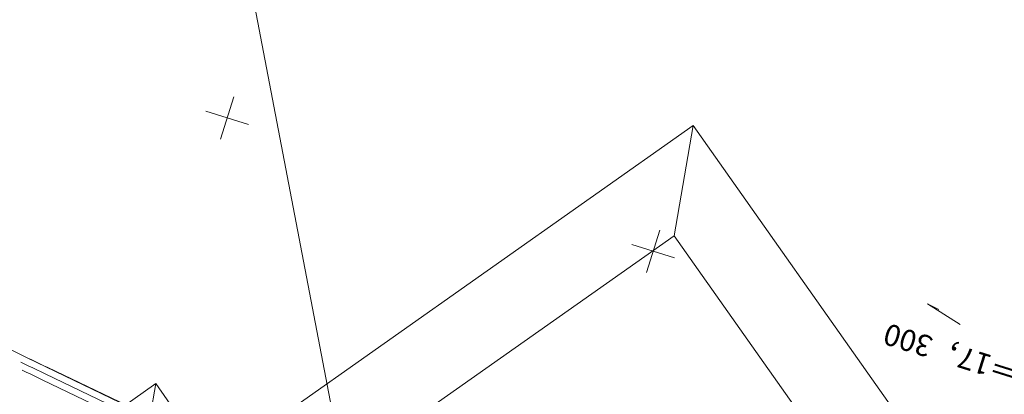
# Model space of a CAD drawing. Units: metres. Extents: x 17204 to 17449, y 24675 to 24954.
# Drawn here: x 17359 to 17373, y 24926 to 24931 of the extents above; entities that cross this region are included whole.
import ezdxf
from ezdxf.enums import TextEntityAlignment as Align

# ---------------------------------------------------------------- set-up
doc = ezdxf.new("R2010")
doc.units = ezdxf.units.M
doc.header["$MEASUREMENT"] = 0
doc.layers.add('その他', color=136, linetype='Continuous', lineweight=5)
doc.styles.add('YOKO_GOTHIC', font='MS Gothic.ttf')

msp = doc.modelspace()

# ---------------------------------------------------------------- linework, layer by layer
at = {"layer": 'その他'}
for p, q in [((17366.609, 24911.325), (17361.086, 24940.176)), ((17362.239, 24929.791), (17362.426, 24930.388)), ((17362.631, 24929.996), (17362.034, 24930.183)), ((17368.856, 24929.982), (17362.692, 24925.634)), ((17368.59, 24928.44), (17368.856, 24929.982)), ((17374.872, 24921.452), (17368.856, 24929.982)), ((17368.203, 24927.923), (17368.39, 24928.519)), ((17368.59, 24928.44), (17361.971, 24923.772)), ((17368.59, 24928.44), (17374.14, 24920.571)), ((17368.595, 24928.128), (17367.998, 24928.315)), ((17372.136, 24927.485), (17372.297, 24927.406)), ((17372.596, 24927.195), (17372.136, 24927.485)), ((17358.321, 24927.327), (17359.534, 24926.729)), ((17359.486, 24926.752), (17359.43, 24926.779)), ((17359.542, 24926.725), (17359.486, 24926.752)), ((17359.534, 24926.729), (17362.204, 24925.442)), ((17359.599, 24926.698), (17359.542, 24926.725)), ((17359.502, 24926.64), (17359.446, 24926.667)), ((17359.558, 24926.613), (17359.502, 24926.64)), ((17359.614, 24926.586), (17359.558, 24926.613)), ((17359.655, 24926.671), (17359.599, 24926.698)), ((17359.67, 24926.559), (17359.614, 24926.586)), ((17359.711, 24926.644), (17359.655, 24926.671)), ((17359.767, 24926.617), (17359.711, 24926.644)), ((17359.823, 24926.59), (17359.767, 24926.617)), ((17361.155, 24925.951), (17359.823, 24926.59)), ((17359.517, 24926.529), (17359.461, 24926.556)), ((17359.573, 24926.502), (17359.517, 24926.529)), ((17359.63, 24926.475), (17359.573, 24926.502)), ((17359.686, 24926.448), (17359.63, 24926.475)), ((17359.727, 24926.532), (17359.67, 24926.559)), ((17359.742, 24926.421), (17359.686, 24926.448)), ((17359.783, 24926.505), (17359.727, 24926.532)), ((17361.114, 24925.866), (17359.783, 24926.505)), ((17361.334, 24926.366), (17357.252, 24923.488)), ((17361.074, 24925.782), (17359.742, 24926.421)), ((17360.551, 24921.837), (17361.334, 24926.366)), ((17361.334, 24926.366), (17362.184, 24925.161))]:
    msp.add_line(p, q, dxfattribs=at)

# ---------------------------------------------------------------- texts
at = {"layer": 'その他', "linetype": 'Continuous', "lineweight": 5, "style": 'YOKO_GOTHIC'}
msp.add_text('Ｙ＝17，300', height=0.3, rotation=162.607, dxfattribs=at).set_placement((17373.867, 24926.6), align=Align.BOTTOM_LEFT)

doc.saveas('drawing.dxf')
